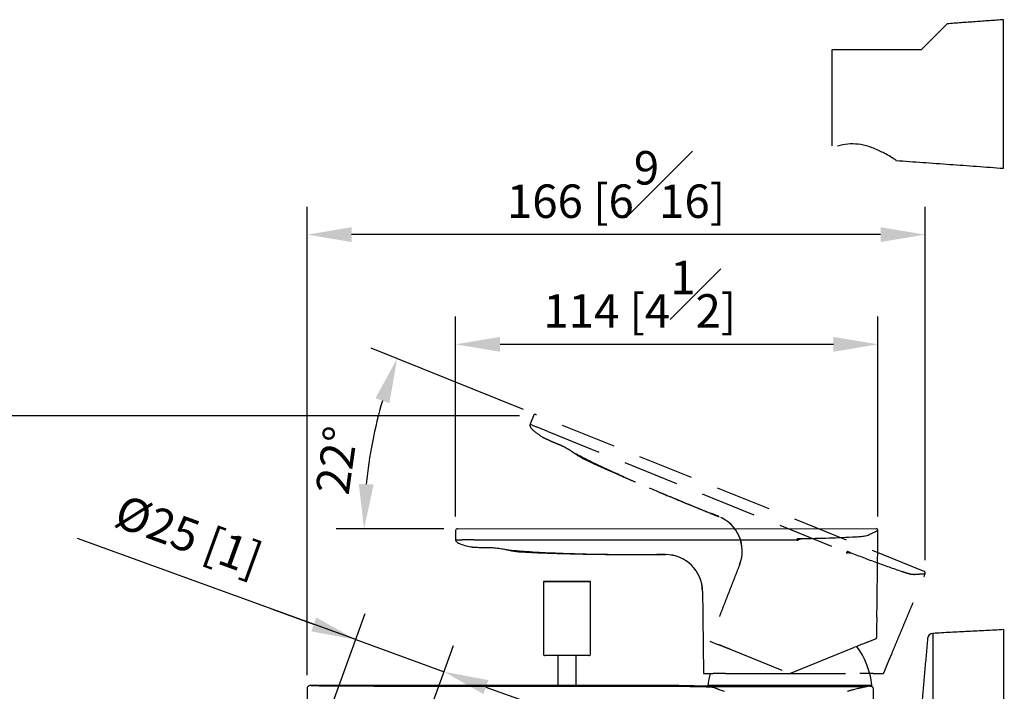
# Model space of a CAD drawing. Units: millimetres. Extents: x -1443 to 210, y -127 to 515.
# Drawn here: x 140 to 184, y 60 to 90 of the extents above; entities that cross this region are included whole.
import ezdxf

# ---------------------------------------------------------------- set-up
doc = ezdxf.new("R2010")
doc.units = ezdxf.units.MM
doc.linetypes.add('HIDDEN', pattern=[0.375, 0.25, -0.125])
for name, color, linetype in [('A1', 7, 'Continuous'), ('A3', 3, 'HIDDEN'), ('DIM', 6, 'Continuous')]:
    doc.layers.add(name, color=color, linetype=linetype)
doc.styles.add('勝泰-1.5', font='simplex.shx', dxfattribs={"height": 1.5, "bigfont": 'chineset.shx'})
doc.dimstyles.new('比例1／6', dxfattribs={"dimtxt": 1.5, "dimasz": 2, "dimexe": 1.25, "dimexo": 0.625, "dimgap": 0.5, "dimtad": 1, "dimdec": 0, "dimlfac": 6, "dimdsep": 46, "dimtxsty": '勝泰-1.5', "dimcen": 2.5, "dimadec": 0, "dimazin": 0, "dimtfac": 1, "dimtdec": 0, "dimtmove": 0, "dimatfit": 3, "dimfxl": 1, "dimfrac": 1, "dimarcsym": 0})

# ---------------------------------------------------------------- blocks, each defined once
blk = doc.blocks.new('*D678')
at = {"layer": 'Defpoints', "color": 0}
for p in [(184.388, 63.031), (184.388, 51.365), (194.883, 51.365)]:
    blk.add_point(p, dxfattribs=at)
at = {"layer": 'DIM', "color": 0, "lineweight": -2}
for p, q in [((194.883, 63.031), (194.883, 77.531)), ((185.013, 63.031), (196.133, 63.031)), ((194.883, 61.031), (194.883, 53.365)), ((185.013, 51.365), (196.133, 51.365))]:
    blk.add_line(p, q, dxfattribs=at)
at = {"layer": 'DIM', "color": 0}
for points in [[(195.217, 61.031), (194.55, 61.031), (194.883, 63.031)], [(194.55, 53.365), (195.217, 53.365), (194.883, 51.365)]]:
    blk.add_solid(points, dxfattribs=at)
at = {"layer": 'DIM', "color": 0, "insert": (192.633, 71.281), "char_height": 1.5, "attachment_point": 5, "rotation": 90, "style": '勝泰-1.5'}
blk.add_mtext('{%%c70 [2{\\H1.000000x;\\S3#4;}]}', dxfattribs=at)
blk = doc.blocks.new('*D682')
at = {"layer": 'Defpoints', "color": 0}
for p in [(178.754, 75.834), (159.8, 67.48), (178.754, 67.479)]:
    blk.add_point(p, dxfattribs=at)
at = {"layer": 'DIM', "color": 0, "lineweight": -2}
for p, q in [((159.8, 68.105), (159.8, 77.084)), ((178.754, 68.104), (178.754, 77.084)), ((161.8, 75.834), (176.754, 75.834))]:
    blk.add_line(p, q, dxfattribs=at)
at = {"layer": 'DIM', "color": 0}
for points in [[(161.8, 76.167), (161.8, 75.501), (159.8, 75.834)], [(176.754, 75.501), (176.754, 76.167), (178.754, 75.834)]]:
    blk.add_solid(points, dxfattribs=at)
at = {"layer": 'DIM', "color": 0, "insert": (168.065, 78.084), "char_height": 1.5, "attachment_point": 5, "style": '勝泰-1.5'}
blk.add_mtext('114 [4{\\H1.000000x;\\S1#2;}]', dxfattribs=at)
blk = doc.blocks.new('*D691')
at = {"layer": 'Defpoints', "color": 0}
for p in [(159.283, 61.139), (153.38, 57.259), (157.346, 55.815)]:
    blk.add_point(p, dxfattribs=at)
at = {"layer": 'DIM', "color": 0, "lineweight": -2}
for p, q in [((155.318, 62.582), (142.833, 67.126)), ((153.438, 63.266), (151.559, 63.95)), ((153.594, 57.846), (155.745, 63.757)), ((155.318, 62.582), (159.283, 61.139)), ((157.56, 56.402), (159.711, 62.313)), ((161.163, 60.455), (163.042, 59.771))]:
    blk.add_line(p, q, dxfattribs=at)
at = {"layer": 'DIM', "color": 0}
for points in [[(153.324, 62.953), (153.552, 63.579), (155.318, 62.582)], [(161.277, 60.768), (161.049, 60.141), (159.283, 61.139)]]:
    blk.add_solid(points, dxfattribs=at)
at = {"layer": 'DIM', "color": 0, "insert": (147.757, 67.08), "char_height": 1.5, "attachment_point": 5, "rotation": 340, "style": '勝泰-1.5'}
blk.add_mtext('{Ø25 [1]}', dxfattribs=at)
blk = doc.blocks.new('*D696')
at = {"layer": 'Defpoints', "color": 0}
for p in [(156.356, 72.719), (163.422, 72.669), (159.904, 67.562), (178.668, 67.564), (180.822, 65.642)]:
    blk.add_point(p, dxfattribs=at)
at = {"layer": 'DIM', "color": 0, "lineweight": -2}
for p, q in [((162.843, 72.903), (156.016, 75.661)), ((159.279, 67.562), (154.442, 67.561))]:
    blk.add_line(p, q, dxfattribs=at)
blk.add_arc((176.063, 67.564), 20.37, 163.635, 174.3797, dxfattribs=at)
at = {"layer": 'DIM', "color": 0}
for points in [[(156.833, 73.194), (156.203, 73.413), (157.175, 75.193)], [(155.457, 69.575), (156.123, 69.543), (155.692, 67.562)]]:
    blk.add_solid(points, dxfattribs=at)
at = {"layer": 'DIM', "color": 0, "insert": (154.657, 70.605), "char_height": 1.5, "attachment_point": 5, "rotation": 81.9139, "style": '勝泰-1.5'}
blk.add_mtext('22%%d', dxfattribs=at)
blk = doc.blocks.new('*D698')
at = {"layer": 'Defpoints', "color": 0}
for p in [(153.134, 80.756), (180.869, 65.531), (153.134, 60.363)]:
    blk.add_point(p, dxfattribs=at)
at = {"layer": 'DIM', "color": 0, "lineweight": -2}
for p, q in [((153.134, 60.988), (153.134, 82.006)), ((180.869, 66.156), (180.869, 82.006)), ((178.869, 80.756), (155.134, 80.756))]:
    blk.add_line(p, q, dxfattribs=at)
at = {"layer": 'DIM', "color": 0}
for points in [[(155.134, 81.09), (155.134, 80.423), (153.134, 80.756)], [(178.869, 80.423), (178.869, 81.09), (180.869, 80.756)]]:
    blk.add_solid(points, dxfattribs=at)
at = {"layer": 'DIM', "color": 0, "insert": (167.001, 83.006), "char_height": 1.5, "attachment_point": 5, "style": '勝泰-1.5'}
blk.add_mtext('166 [6{\\H1.000000x;\\S9#16;}]', dxfattribs=at)
blk = doc.blocks.new('*D699')
at = {"layer": 'Defpoints', "color": 0}
for p in [(138.392, 72.632), (163.296, 72.632), (171.633, 50.032)]:
    blk.add_point(p, dxfattribs=at)
at = {"layer": 'DIM', "color": 0, "lineweight": -2}
for p, q in [((162.671, 72.632), (137.142, 72.632)), ((138.392, 52.032), (138.392, 70.632)), ((171.008, 50.032), (137.142, 50.032))]:
    blk.add_line(p, q, dxfattribs=at)
at = {"layer": 'DIM', "color": 0}
for points in [[(138.725, 70.632), (138.059, 70.632), (138.392, 72.632)], [(138.059, 52.032), (138.725, 52.032), (138.392, 50.032)]]:
    blk.add_solid(points, dxfattribs=at)
at = {"layer": 'DIM', "color": 0, "insert": (136.142, 61.332), "char_height": 1.5, "attachment_point": 5, "rotation": 90, "style": '勝泰-1.5'}
blk.add_mtext('136 [5{\\H1.000000x;\\S5#16;}]', dxfattribs=at)

msp = doc.modelspace()

# ---------------------------------------------------------------- linework, layer by layer
msp.add_line((159.904, 67.562), (178.668, 67.564))
at = {"layer": 'A1'}
for p, q in [((180.704, 89.068), (181.854, 90.217)), ((184.388, 87.068), (184.388, 90.401)), ((176.704, 84.744), (176.704, 89.068)), ((184.388, 83.735), (184.388, 87.068)), ((159.8, 67.065), (160.093, 67.065)), ((160.634, 67.065), (160.093, 67.065)), ((160.634, 67.065), (175.127, 67.065)), ((175.127, 67.065), (175.127, 67.102)), ((175.183, 67.065), (175.127, 67.065)), ((163.742, 65.187), (165.859, 65.187)), ((181.214, 62.865), (181.214, 62.78)), ((181.214, 62.78), (181.214, 51.531)), ((184.388, 63.031), (184.388, 51.365)), ((178.262, 62.463), (178.694, 62.638)), ((180.978, 62.637), (180.978, 62.555)), ((165.775, 61.865), (163.825, 61.865)), ((174.8, 61.065), (177.704, 62.238)), ((170.925, 61.065), (171.352, 61.065)), ((171.909, 61.065), (174.8, 61.065)), ((171.118, 60.543), (178.483, 60.543)), ((170.809, 60.479), (178.235, 60.479))]:
    msp.add_line(p, q, dxfattribs=at)
at = {"layer": 'A1', "flags": 128}
for points in [[(160.535, 66.74), (160.542, 66.74), (160.622, 66.736), (160.776, 66.729), (160.897, 66.721), (160.897, 66.721), (160.897, 66.721)], [(161.465, 66.709), (161.463, 66.706), (161.461, 66.704), (161.459, 66.703), (161.457, 66.702), (161.455, 66.703), (161.454, 66.704), (161.452, 66.707), (161.45, 66.71)], [(169.21, 66.398), (169.21, 66.398), (169.211, 66.398), (169.211, 66.398), (169.211, 66.398)], [(171.218, 61.065), (171.16, 60.813), (171.118, 60.543)]]:
    msp.add_lwpolyline(points, dxfattribs=at)
at = {"layer": 'A1'}
for centre, radius, start, end in [((159.884, 67.481), 0.0833, 76.1331, 180.6393), ((178.67, 67.481), 0.0833, 358.4457, 91.2856), ((188.708, -13.121), 81.318, 99.48757, 99.57422), ((169.214, 64.732), 1.667, 0.6867, 90.126), ((169.215, 64.732), 1.667, 0.6972, 90.1246), ((169.216, 64.732), 1.667, 0.7008, 90.0027), ((164.8, 15.198), 50, 88.7871, 91.2129), ((181.227, 62.615), 0.25, 93, 175), ((163.825, 61.948), 0.0833, 180, 270), ((165.775, 61.948), 0.0833, 270, 0), ((174.808, 60.109), 3.7, 6.7461, 35.9071), ((153.3, 60.365), 0.167, 87.4781, 180.4804), ((178.384, 60.365), 0.167, 0.0124, 40.0924)]:
    msp.add_arc(centre, radius, start, end, dxfattribs=at)
for points, degree in [([(184.388, 90.401), (181.854, 90.217)], 1), ([(179.562, 84.085), (184.388, 83.735)], 1), ([(159.8, 67.48), (159.8, 67.065)], 1), ([(178.706, 63.598), (178.754, 67.479)], 1), ([(175.125, 67.043), (175.127, 67.065)], 1), ([(175.181, 67.103), (175.127, 67.102)], 1), ([(175.301, 67.104), (175.181, 67.103)], 1), ([(175.183, 67.065), (175.181, 67.103)], 1), ([(175.301, 67.104), (175.304, 67.085)], 1), ([(168.826, 66.398), (169.216, 66.399)], 1), ([(168.826, 66.398), (169.21, 66.398)], 1), ([(169.211, 66.398), (168.826, 66.398)], 1), ([(163.742, 65.187), (163.742, 61.948)], 1), ([(165.859, 61.948), (165.859, 65.187)], 1), ([(170.88, 64.752), (170.925, 61.065)], 1), ([(184.388, 63.031), (181.214, 62.865)], 1), ([(178.694, 62.638), (178.695, 62.703)], 1), ([(180.978, 62.637), (180.732, 59.823)], 1), ([(164.384, 61.865), (164.384, 60.531)], 1), ([(165.217, 60.531), (165.217, 61.865)], 1), ([(164.372, 60.531), (153.309, 60.531)], 1), ([(169.81, 60.531), (165.234, 60.531)], 1), ([(171.118, 60.543), (171.118, 60.509)], 1), ([(178.483, 60.46), (178.483, 60.543)], 1), ([(153.134, 60.364), (153.134, 58.531)], 1), ([(163.135, 60.491), (165.272, 60.49), (167.409, 60.49), (169.546, 60.491)], 3), ([(178.128, 60.458), (178.169, 60.466), (178.205, 60.473), (178.235, 60.479)], 3), ([(178.235, 60.479), (178.285, 60.49), (178.318, 60.499), (178.334, 60.507)], 3), ([(178.55, 59.823), (178.55, 60.365)], 1)]:
    msp.add_open_spline(points, degree=degree, dxfattribs=at)
for points, knots in [([(176.704, 89.068), (177.713, 89.068), (179.046, 89.068), (180.379, 89.068), (180.704, 89.068)], [0, 0, 0, 0, 0.7563738, 1, 1, 1, 1]), ([(179.563, 84.095), (179.562, 84.095), (179.561, 84.096), (179.392, 84.204), (179.087, 84.385), (178.65, 84.607), (178.14, 84.782), (177.63, 84.845), (177.226, 84.806), (177.012, 84.746), (176.932, 84.724)], [0, 0, 0, 0, 0.092204, 0.220828, 0.361548, 0.526894, 0.67829, 0.802178, 0.926251, 1, 1, 1, 1]), ([(177.755, 67.183), (177.356, 67.164), (176.552, 67.124), (175.72, 67.111), (175.301, 67.104)], [0, 0, 0, 0, 0.496072, 1, 1, 1, 1]), ([(178.308, 67.263), (178.276, 67.253), (178.208, 67.23), (178.014, 67.2), (177.841, 67.189), (177.755, 67.183)], [0, 0, 0, 0, 0.312131, 0.655886, 1, 1, 1, 1]), ([(178.752, 67.479), (178.752, 67.479), (178.762, 67.484), (178.728, 67.467), (178.648, 67.428), (178.511, 67.361), (178.376, 67.296), (178.308, 67.263)], [0, 0, 0, 0, 0.018531, 0.260641, 0.502754, 0.751372, 1, 1, 1, 1]), ([(159.8, 67.065), (159.801, 67.056), (159.802, 67.039), (159.817, 67.003), (159.879, 66.935), (160.128, 66.817), (160.373, 66.773), (160.559, 66.74)], [0, 0, 0, 0, 0.029521, 0.060431, 0.132572, 0.343619, 1, 1, 1, 1]), ([(160.552, 66.738), (160.56, 66.737), (160.579, 66.737), (160.654, 66.733), (160.763, 66.728), (160.866, 66.722), (160.914, 66.719)], [0, 0, 0, 0, 0.223099, 0.526705, 0.779146, 1, 1, 1, 1]), ([(160.897, 66.721), (160.897, 66.721), (160.898, 66.721), (160.905, 66.721), (160.935, 66.719), (161.018, 66.716), (161.169, 66.714), (161.338, 66.712), (161.431, 66.71), (161.45, 66.71), (161.45, 66.71)], [0, 0, 0, 0, 0.0000136, 0.0113066, 0.0565333, 0.2377787, 0.6049678, 0.9174589, 0.9999864, 1, 1, 1, 1]), ([(175.125, 67.043), (175.125, 67.043), (175.133, 67.044), (175.147, 67.046), (175.164, 67.05), (175.175, 67.054), (175.18, 67.057), (175.182, 67.059), (175.183, 67.061), (175.183, 67.063), (175.183, 67.064), (175.183, 67.064), (175.183, 67.065), (175.183, 67.065)], [0, 0, 0, 0, 0.000152, 0.339743, 0.640837, 0.829051, 0.872752, 0.916681, 0.948198, 0.971472, 0.994702, 0.999848, 1, 1, 1, 1]), ([(161.45, 66.71), (161.45, 66.71), (161.545, 66.705), (161.741, 66.686), (161.95, 66.649), (162.054, 66.627), (162.08, 66.622), (162.08, 66.622)], [0, 0, 0, 0, 0.000015, 0.428519, 0.851671, 0.999985, 1, 1, 1, 1]), ([(162.08, 66.622), (162.383, 66.593), (163.061, 66.528), (164.191, 66.472), (165.54, 66.428), (167.11, 66.402), (168.23, 66.399), (168.826, 66.398)], [0, 0, 0, 0, 0.135053, 0.302485, 0.502414, 0.734904, 1, 1, 1, 1]), ([(162.08, 66.622), (162.08, 66.622), (162.145, 66.607), (162.252, 66.584), (162.371, 66.563), (162.429, 66.555), (162.455, 66.551), (162.455, 66.551)], [0, 0, 0, 0, 0.000014, 0.378077, 0.686884, 0.999986, 1, 1, 1, 1]), ([(162.455, 66.551), (162.773, 66.532), (163.461, 66.489), (164.574, 66.449), (165.849, 66.419), (167.284, 66.401), (168.294, 66.399), (168.826, 66.398)], [0, 0, 0, 0, 0.149667, 0.32446, 0.524427, 0.7496, 1, 1, 1, 1]), ([(162.455, 66.551), (162.455, 66.551), (162.504, 66.545), (162.582, 66.535), (162.658, 66.526), (162.657, 66.526), (162.657, 66.526)], [0, 0, 0, 0, 0.000008, 0.328461, 0.662697, 1, 1, 1, 1]), ([(162.657, 66.527), (162.778, 66.52), (163.144, 66.498), (163.711, 66.475), (164.312, 66.454), (164.823, 66.441), (165.294, 66.43), (165.806, 66.42), (166.388, 66.412), (167.081, 66.404), (167.903, 66.399), (168.501, 66.398), (168.826, 66.398)], [0, 0, 0, 0, 0.05935, 0.178143, 0.2758339, 0.3513308, 0.4267173, 0.5048205, 0.6003067, 0.7095411, 0.8418454, 1, 1, 1, 1]), ([(169.211, 66.398), (169.211, 66.398), (169.212, 66.398), (169.212, 66.398), (169.213, 66.398), (169.215, 66.398), (169.216, 66.399), (169.216, 66.399)], [0, 0, 0, 0, 0.000179, 0.337834, 0.682685, 0.999821, 1, 1, 1, 1]), ([(170.881, 64.752), (170.881, 64.752), (170.88, 64.752), (170.88, 64.752), (170.88, 64.752)], [0, 0, 0, 0, 0.561747, 1, 1, 1, 1]), ([(170.882, 64.752), (170.882, 64.752), (170.882, 64.752), (170.882, 64.752), (170.882, 64.752), (170.881, 64.752)], [0, 0, 0, 0, 0.337947, 0.675892, 1, 1, 1, 1]), ([(178.706, 63.598), (178.706, 63.598), (178.707, 63.606), (178.705, 63.576), (178.701, 63.506), (178.696, 63.389), (178.692, 63.247), (178.69, 63.093), (178.69, 62.946), (178.692, 62.82), (178.694, 62.735), (178.695, 62.695), (178.695, 62.702), (178.695, 62.703)], [0, 0, 0, 0, 0.001342, 0.10855, 0.215755, 0.323104, 0.430554, 0.537944, 0.645218, 0.752479, 0.859815, 0.967183, 1, 1, 1, 1]), ([(178.262, 62.463), (178.226, 62.449), (178.156, 62.42), (177.956, 62.339), (177.79, 62.272), (177.704, 62.238)], [0, 0, 0, 0, 0.32554, 0.650418, 1, 1, 1, 1]), ([(171.909, 61.065), (171.822, 61.065), (171.649, 61.065), (171.452, 61.065), (171.385, 61.065), (171.352, 61.065)], [0, 0, 0, 0, 0.342708, 0.685416, 1, 1, 1, 1]), ([(153.309, 60.531), (153.319, 60.53), (153.342, 60.529), (153.56, 60.52), (153.676, 60.515)], [0, 0, 0, 0, 0.468228, 1, 1, 1, 1]), ([(165.234, 60.531), (165.229, 60.531), (165.219, 60.531), (165.144, 60.531), (165.034, 60.531), (164.897, 60.531), (164.749, 60.531), (164.607, 60.531), (164.486, 60.531), (164.403, 60.531), (164.364, 60.531), (164.371, 60.531), (164.372, 60.531)], [0, 0, 0, 0, 0.10737, 0.21474, 0.32211, 0.42948, 0.53685, 0.64422, 0.75159, 0.85896, 0.966331, 1, 1, 1, 1]), ([(169.81, 60.531), (169.811, 60.531), (169.813, 60.531), (169.93, 60.529), (170.134, 60.525), (170.423, 60.52), (170.795, 60.514), (171.269, 60.506), (171.838, 60.499), (172.528, 60.492), (173.312, 60.485), (174.198, 60.482), (175.139, 60.481), (176.106, 60.484), (177.053, 60.491), (177.798, 60.499), (178.2, 60.505), (178.334, 60.507)], [0, 0, 0, 0, 0.036355, 0.089251, 0.138871, 0.189657, 0.245183, 0.301854, 0.368094, 0.435711, 0.514203, 0.594532, 0.681827, 0.771512, 0.861061, 0.95353, 1, 1, 1, 1]), ([(153.676, 60.515), (153.695, 60.514), (153.72, 60.514), (153.769, 60.512), (153.787, 60.512), (153.826, 60.511), (153.847, 60.511), (153.912, 60.51), (153.962, 60.51), (154.067, 60.509), (154.123, 60.508), (154.182, 60.508)], [0, 0, 0, 0, 0.25, 0.25, 0.375, 0.375, 0.5, 0.5, 0.75, 0.75, 1, 1, 1, 1]), ([(154.182, 60.508), (155.66, 60.504), (157.146, 60.499), (160.13, 60.493), (161.629, 60.491), (163.135, 60.491)], [0, 0, 0, 0, 0.5, 0.5, 1, 1, 1, 1]), ([(169.546, 60.491), (169.663, 60.491), (169.779, 60.49), (170.006, 60.49), (170.116, 60.489), (170.278, 60.487), (170.332, 60.487), (170.435, 60.486), (170.485, 60.485), (170.632, 60.483), (170.723, 60.481), (170.809, 60.479)], [0, 0, 0, 0, 0.25, 0.25, 0.5, 0.5, 0.625, 0.625, 0.75, 0.75, 1, 1, 1, 1]), ([(170.809, 60.479), (170.894, 60.477), (170.972, 60.475), (171.109, 60.47), (171.168, 60.467), (171.243, 60.463), (171.265, 60.461), (171.305, 60.458), (171.322, 60.456), (171.366, 60.451), (171.384, 60.447), (171.392, 60.443)], [0, 0, 0, 0, 0.25, 0.25, 0.5, 0.5, 0.625, 0.625, 0.75, 0.75, 1, 1, 1, 1]), ([(171.392, 60.443), (171.396, 60.441), (171.405, 60.436), (171.421, 60.429), (171.438, 60.421), (171.457, 60.413), (171.479, 60.405), (171.502, 60.396), (171.527, 60.386), (171.554, 60.377), (171.597, 60.361), (171.664, 60.337), (171.76, 60.304), (171.833, 60.278), (171.871, 60.264)], [0, 0, 0, 0, 0.05198, 0.104853, 0.158621, 0.213288, 0.268857, 0.325331, 0.382713, 0.441006, 0.500212, 0.652295, 0.818882, 1, 1, 1, 1]), ([(177.384, 60.264), (177.402, 60.271), (177.44, 60.285), (177.502, 60.305), (177.569, 60.325), (177.655, 60.35), (177.755, 60.377), (177.858, 60.402), (177.953, 60.423), (178.041, 60.442), (178.1, 60.453), (178.128, 60.458)], [0, 0, 0, 0, 0.0765068, 0.159896, 0.2501686, 0.3446216, 0.5001746, 0.6409297, 0.750092, 0.881302, 1, 1, 1, 1]), ([(178.334, 60.507), (178.338, 60.507), (178.34, 60.507), (178.344, 60.507), (178.346, 60.507), (178.351, 60.506), (178.354, 60.506), (178.356, 60.506)], [0, 0, 0, 0, 0.25, 0.25, 0.5, 0.5, 1, 1, 1, 1]), ([(178.356, 60.506), (178.377, 60.503), (178.48, 60.49), (178.506, 60.465), (178.506, 60.467), (178.506, 60.468)], [0, 0, 0, 0, 0.119233, 0.59195, 1, 1, 1, 1])]:
    msp.add_open_spline(points, degree=3, knots=knots, dxfattribs=at)
at = {"layer": 'A3', "ltscale": 10}
for p, q in [((180.822, 65.642), (163.422, 72.669)), ((163.14, 72.247), (163.411, 72.137)), ((163.913, 71.934), (163.411, 72.137)), ((163.913, 71.934), (177.351, 66.505)), ((177.351, 66.505), (177.365, 66.54)), ((177.402, 66.484), (177.351, 66.505)), ((171.207, 62.516), (171.603, 62.356)), ((172.12, 62.148), (174.8, 61.065)), ((174.8, 61.065), (177.932, 61.065)), ((178.533, 61.065), (179, 61.065))]:
    msp.add_line(p, q, dxfattribs=at)
at = {"layer": 'A3', "ltscale": 10, "flags": 128}
for points in [[(163.7, 71.671), (163.706, 71.668), (163.779, 71.634), (163.919, 71.57), (164.028, 71.518), (164.028, 71.518), (164.028, 71.518)], [(164.551, 71.293), (164.548, 71.291), (164.545, 71.29), (164.543, 71.29), (164.541, 71.29), (164.539, 71.291), (164.538, 71.293), (164.537, 71.296), (164.537, 71.3)], [(171.615, 68.104), (171.615, 68.104), (171.616, 68.104), (171.616, 68.104), (171.616, 68.104)]]:
    msp.add_lwpolyline(points, dxfattribs=at)
at = {"layer": 'A3', "ltscale": 10}
for centre, radius, start, end in [((163.373, 72.602), 0.0833, 54.1331, 158.6393), ((170.994, 66.557), 1.667, 338.6867, 68.126), ((170.995, 66.557), 1.667, 338.6972, 68.1246), ((170.996, 66.557), 1.667, 338.7008, 68.0027), ((159.905, -12.929), 81.318, 77.48757, 77.57422), ((180.792, 65.564), 0.0833, 336.4457, 69.2856)]:
    msp.add_arc(centre, radius, start, end, dxfattribs=at)
for points in [[(163.296, 72.632), (163.14, 72.247)], [(171.259, 68.247), (171.615, 68.104)], [(171.259, 68.247), (171.621, 68.102)], [(171.616, 68.104), (171.259, 68.247)], [(177.341, 66.486), (177.351, 66.505)], [(177.415, 66.521), (177.365, 66.54)], [(177.402, 66.484), (177.415, 66.521)], [(177.527, 66.476), (177.415, 66.521)], [(177.527, 66.476), (177.523, 66.458)], [(172.547, 65.952), (171.207, 62.516)], [(179.371, 61.95), (180.869, 65.531)], [(179, 61.065), (179.025, 61.125)]]:
    msp.add_open_spline(points, degree=1, dxfattribs=at)
for points, knots in [([(163.14, 72.247), (163.138, 72.239), (163.132, 72.222), (163.133, 72.183), (163.164, 72.097), (163.351, 71.894), (163.562, 71.762), (163.722, 71.662)], [0, 0, 0, 0, 0.029521, 0.060431, 0.132572, 0.343619, 1, 1, 1, 1]), ([(163.715, 71.662), (163.722, 71.659), (163.739, 71.651), (163.808, 71.62), (163.907, 71.574), (164, 71.53), (164.044, 71.509)], [0, 0, 0, 0, 0.223099, 0.526705, 0.779146, 1, 1, 1, 1]), ([(164.028, 71.518), (164.028, 71.518), (164.03, 71.517), (164.036, 71.514), (164.063, 71.501), (164.139, 71.467), (164.278, 71.408), (164.434, 71.344), (164.519, 71.308), (164.537, 71.3), (164.537, 71.3)], [0, 0, 0, 0, 0.0000136, 0.0113066, 0.0565333, 0.2377787, 0.6049678, 0.9174589, 0.9999864, 1, 1, 1, 1]), ([(164.537, 71.3), (164.537, 71.3), (164.624, 71.26), (164.798, 71.169), (164.978, 71.056), (165.066, 70.997), (165.088, 70.982), (165.088, 70.982)], [0, 0, 0, 0, 0.000015, 0.428519, 0.851671, 0.999985, 1, 1, 1, 1]), ([(165.088, 70.982), (165.358, 70.842), (165.962, 70.528), (166.989, 70.053), (168.223, 69.506), (169.669, 68.894), (170.706, 68.472), (171.259, 68.247)], [0, 0, 0, 0, 0.135053, 0.302485, 0.502414, 0.734904, 1, 1, 1, 1]), ([(165.088, 70.982), (165.088, 70.982), (165.143, 70.944), (165.234, 70.883), (165.336, 70.819), (165.387, 70.789), (165.41, 70.776), (165.41, 70.776)], [0, 0, 0, 0, 0.000014, 0.378077, 0.686884, 0.999986, 1, 1, 1, 1]), ([(165.41, 70.776), (165.696, 70.639), (166.318, 70.342), (167.336, 69.888), (168.506, 69.382), (169.83, 68.828), (170.766, 68.448), (171.259, 68.247)], [0, 0, 0, 0, 0.149667, 0.32446, 0.524427, 0.7496, 1, 1, 1, 1]), ([(165.41, 70.776), (165.41, 70.776), (165.453, 70.752), (165.521, 70.714), (165.588, 70.677), (165.587, 70.677), (165.587, 70.678)], [0, 0, 0, 0, 0.000008, 0.328461, 0.662697, 1, 1, 1, 1]), ([(165.587, 70.679), (165.697, 70.626), (166.028, 70.468), (166.546, 70.235), (167.094, 69.991), (167.563, 69.787), (167.996, 69.6), (168.467, 69.399), (169.003, 69.174), (169.643, 68.907), (170.404, 68.594), (170.958, 68.37), (171.259, 68.247)], [0, 0, 0, 0, 0.05935, 0.178143, 0.2758339, 0.3513308, 0.4267173, 0.5048205, 0.6003067, 0.7095411, 0.8418454, 1, 1, 1, 1]), ([(171.616, 68.104), (171.616, 68.104), (171.617, 68.103), (171.617, 68.103), (171.618, 68.103), (171.619, 68.102), (171.621, 68.102), (171.621, 68.102)], [0, 0, 0, 0, 0.000179, 0.337834, 0.682685, 0.999821, 1, 1, 1, 1]), ([(177.341, 66.486), (177.341, 66.486), (177.348, 66.484), (177.362, 66.481), (177.38, 66.478), (177.392, 66.477), (177.398, 66.478), (177.4, 66.479), (177.402, 66.481), (177.402, 66.482), (177.403, 66.484), (177.402, 66.484), (177.402, 66.484), (177.402, 66.484)], [0, 0, 0, 0, 0.000152, 0.339743, 0.640837, 0.829051, 0.872752, 0.916681, 0.948198, 0.971472, 0.994702, 0.999848, 1, 1, 1, 1]), ([(179.832, 65.631), (179.455, 65.762), (178.694, 66.027), (177.918, 66.326), (177.527, 66.476)], [0, 0, 0, 0, 0.496072, 1, 1, 1, 1]), ([(180.374, 65.498), (180.341, 65.5), (180.27, 65.504), (180.078, 65.549), (179.914, 65.604), (179.832, 65.631)], [0, 0, 0, 0, 0.312131, 0.655886, 1, 1, 1, 1]), ([(180.867, 65.532), (180.868, 65.532), (180.878, 65.533), (180.84, 65.53), (180.752, 65.523), (180.6, 65.512), (180.45, 65.503), (180.374, 65.498)], [0, 0, 0, 0, 0.018531, 0.260641, 0.502754, 0.751372, 1, 1, 1, 1]), ([(172.12, 62.148), (172.039, 62.18), (171.878, 62.245), (171.696, 62.319), (171.633, 62.344), (171.603, 62.356)], [0, 0, 0, 0, 0.342708, 0.685416, 1, 1, 1, 1]), ([(179.371, 61.95), (179.371, 61.95), (179.374, 61.958), (179.361, 61.931), (179.332, 61.867), (179.283, 61.761), (179.226, 61.63), (179.166, 61.489), (179.111, 61.352), (179.066, 61.235), (179.036, 61.155), (179.022, 61.117), (179.025, 61.123), (179.025, 61.125)], [0, 0, 0, 0, 0.001342, 0.10855, 0.215755, 0.323104, 0.430554, 0.537944, 0.645218, 0.752479, 0.859815, 0.967183, 1, 1, 1, 1]), ([(178.533, 61.065), (178.495, 61.065), (178.419, 61.065), (178.204, 61.065), (178.024, 61.065), (177.932, 61.065)], [0, 0, 0, 0, 0.32554, 0.650418, 1, 1, 1, 1])]:
    msp.add_open_spline(points, degree=3, knots=knots, dxfattribs=at)

# ---------------------------------------------------------------- dimensions: what is measured, and where the dimension line sits
at = {"layer": 'DIM'}
dim = msp.add_linear_dim(base=(153.134, 80.756), p1=(180.869, 65.531), p2=(153.134, 60.363), dimstyle='比例1／6', override={"dimlfac": 6}, dxfattribs=at)
dim.commit()
dim.dimension.update_dxf_attribs({"geometry": '*D698', "text_midpoint": (167.001, 83.006)})
dim = msp.add_linear_dim(base=(178.754, 75.834), p1=(159.8, 67.48), p2=(178.754, 67.479), dimstyle='比例1／6', override={"dimlfac": 6}, dxfattribs=at)
dim.commit()
dim.dimension.update_dxf_attribs({"geometry": '*D682', "text_midpoint": (168.065, 75.834), "dimtype": 160})
for base, p1, p2, angle, text, picture, middle, dimtype in [((194.883, 51.365), (184.388, 63.031), (184.388, 51.365), 90, '{%%c<>[]}', '*D678', (194.883, 71.281), 160), ((159.283, 61.139), (153.38, 57.259), (157.346, 55.815), 340, '{Ø<>[]}', '*D691', (147.196, 65.538), 161)]:
    dim = msp.add_linear_dim(base=base, p1=p1, p2=p2, angle=angle, text=text, dimstyle='比例1／6', override={"dimlfac": 6, "dimtolj": 0}, dxfattribs=at)
    dim.commit()
    dim.dimension.update_dxf_attribs({"geometry": picture, "text_midpoint": middle, "dimtype": dimtype})
dim = msp.add_angular_dim_2l(base=(156.356, 72.719), line1=((159.904, 67.562), (178.668, 67.564)), line2=((180.822, 65.642), (163.422, 72.669)), dimstyle='比例1／6', dxfattribs=at)
dim.commit()
dim.dimension.update_dxf_attribs({"geometry": '*D696', "text_midpoint": (155.895, 70.429), "dimtype": 162})
dim = msp.add_linear_dim(base=(138.392, 72.632), p1=(171.633, 50.032), p2=(163.296, 72.632), angle=90, dimstyle='比例1／6', override={"dimlfac": 6}, dxfattribs=at)
dim.commit()
dim.dimension.update_dxf_attribs({"geometry": '*D699', "text_midpoint": (136.142, 61.332)})

doc.saveas('drawing.dxf')
